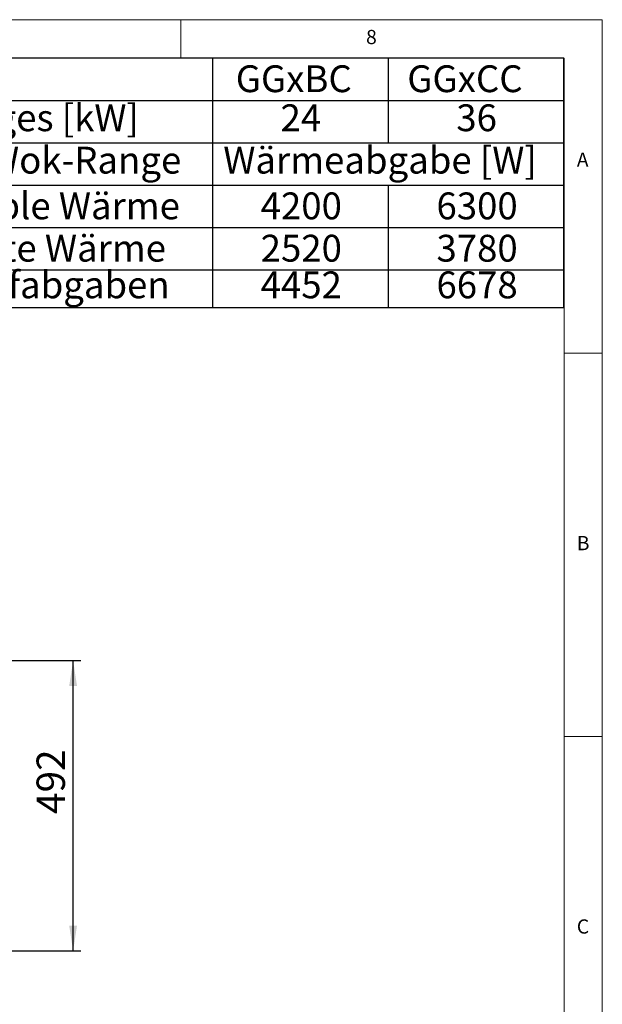
# Paper-space layout 'Blatt2' of a CAD drawing. Units: millimetres. Extents: x 5 to 415, y 5 to 292.
# Drawn here: x 339 to 415, y 164 to 292 of the extents above; entities that cross this region are included whole.
import ezdxf

# ---------------------------------------------------------------- set-up
doc = ezdxf.new("R2010")
doc.units = ezdxf.units.MM
doc.layers.add('BEMAßUNG', color=96, linetype='Continuous')
doc.styles.add('SLDTEXTSTYLE0', font='TXT', dxfattribs={"width": 0.75})
doc.dimstyles.new('SLDDIMSTYLE11', dxfattribs={"dimtxt": 3.704167, "dimasz": 3.302, "dimexe": 0, "dimexo": 0.0625, "dimgap": 0.926042, "dimtad": 1, "dimdec": 0, "dimlfac": 13, "dimrnd": 1e-09, "dimzin": 12, "dimdsep": 46, "dimtxsty": 'SLDTEXTSTYLE0', "dimsah": 1, "dimcen": 0.09, "dimadec": 0, "dimazin": 3, "dimtfac": 1, "dimtdec": 0, "dimtofl": 0, "dimtmove": 0, "dimatfit": 3, "dimfxl": 0, "dimfrac": 2, "dimtolj": 1, "dimtzin": 12, "dimarcsym": 0})

# ---------------------------------------------------------------- blocks, each defined once
blk = doc.blocks.new('SW_TABLEANNOTATION_3')
at = {"layer": 'BEMAßUNG', "color": 0}
for p, q in [((0, 0), (0, -32.53)), ((86.39, 0), (0, 0)), ((40.51, 0), (40.51, -32.53)), ((63.45, 0), (63.45, -11.05)), ((86.39, -32.53), (86.39, 0)), ((0, -5.53), (86.39, -5.53)), ((0, -11.05), (86.39, -11.05)), ((0, -16.58), (86.39, -16.58)), ((63.45, -16.58), (63.45, -32.53)), ((0, -22.1), (86.39, -22.1)), ((0, -27.63), (86.39, -27.63)), ((0, -32.53), (86.39, -32.53))]:
    blk.add_line(p, q, dxfattribs=at)
at = {"layer": 'BEMAßUNG', "color": 0, "char_height": 3.5, "attachment_point": 1, "style": 'SLDTEXTSTYLE0'}
for s, insert in [('GGxBC', (43.56, -0.95)), ('GGxCC', (65.94, -0.95)), ('Pges [kW]', (9.19, -6.04)), ('24', (49.4, -6.04)), ('36', (72.34, -6.04)), ('Gas Wok-Range', (1.82, -11.57)), ('Wärmeabgabe [W]', (41.93, -11.57)), ('Sensible Wärme', (0.5, -17.53)), ('4200', (46.81, -17.53)), ('6300', (69.75, -17.53)), ('Latente Wärme', (0.5, -23.05)), ('2520', (46.81, -23.05)), ('3780', (69.75, -23.05)), ('Dampfabgaben', (0.5, -27.83)), ('4452', (46.81, -27.83)), ('6678', (69.75, -27.83))]:
    blk.add_mtext(s, dxfattribs=dict(at, insert=insert))
blk = doc.blocks.new('_D_47')
at = {"layer": 'BEMAßUNG'}
for p, q in [((337.85, 208.41), (346.94, 208.41)), ((345.94, 170.56), (345.94, 208.41)), ((317.11, 170.56), (346.94, 170.56))]:
    blk.add_line(p, q, dxfattribs=at)
for points in [[(345.94, 208.41), (345.43, 205.11), (346.45, 205.11)], [(345.94, 170.56), (346.45, 173.86), (345.43, 173.86)]]:
    blk.add_solid(points, dxfattribs=at)
at = {"layer": 'BEMAßUNG', "insert": (341.17, 188.42), "char_height": 3.704, "attachment_point": 1, "rotation": 90, "style": 'SLDTEXTSTYLE0'}
blk.add_mtext('492', dxfattribs=at)

psp = doc.layouts.new('Blatt2')

# ---------------------------------------------------------------- linework, layer by layer
at = {"color": 7, "linetype": 'Continuous', "lineweight": 0}
for p, q in [((415, 292), (5, 292)), ((360, 287), (360, 292)), ((415, 5), (415, 292)), ((410, 287), (10, 287)), ((410, 287), (410, 47.58759)), ((415, 248.5), (410, 248.5)), ((410, 198.5), (415, 198.5))]:
    psp.add_line(p, q, dxfattribs=at)

# ---------------------------------------------------------------- block references
at = {"layer": 'BEMAßUNG'}
psp.add_blockref('SW_TABLEANNOTATION_3', (323.60583, 287), dxfattribs=at)

# ---------------------------------------------------------------- texts
at = {"color": 7, "linetype": 'Continuous', "lineweight": 0, "char_height": 1.85208, "attachment_point": 1, "style": 'SLDTEXTSTYLE0'}
for s, insert in [('8', (384.16667, 290.66802)), ('8', (384.16667, 290.66802)), ('A', (411.66667, 274.66802)), ('A', (411.66667, 274.66802)), ('B', (411.66667, 224.66802)), ('B', (411.66667, 224.66802)), ('C', (411.66667, 174.66802)), ('C', (411.66667, 174.66802))]:
    psp.add_mtext(s, dxfattribs=dict(at, insert=insert))

# ---------------------------------------------------------------- dimensions: what is measured, and where the dimension line sits
at = {"layer": 'BEMAßUNG'}
dim = psp.add_linear_dim(base=(345.94186, 208.4072), p1=(316.1116, 170.56105), p2=(336.85006, 208.4072), angle=90, dimstyle='SLDDIMSTYLE11', dxfattribs=at)
dim.commit()
dim.dimension.update_dxf_attribs({"geometry": '_D_47', "text_midpoint": (345.94186, 192.52209), "dimtype": 160})

doc.saveas('drawing.dxf')
